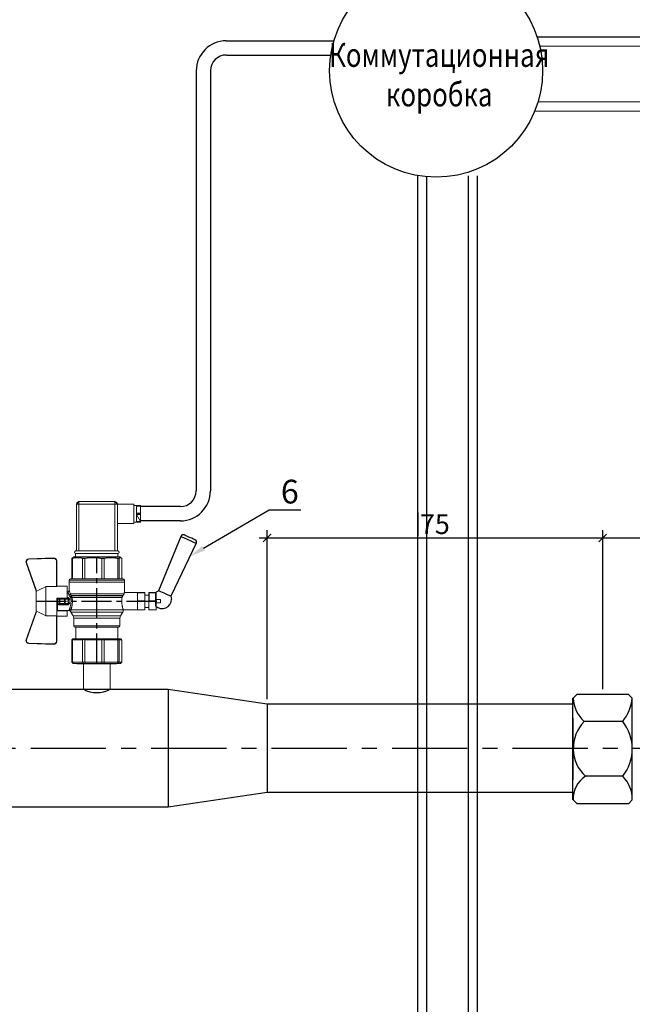
# Model space of a CAD drawing. Units: metres. Extents: x -28169 to 2046, y -34414 to -3519.
# Drawn here: x -1539 to -1462, y -11601 to -11477 of the extents above; entities that cross this region are included whole.
import ezdxf

# ---------------------------------------------------------------- set-up
doc = ezdxf.new("R2010")
doc.units = ezdxf.units.M
doc.header["$PDMODE"] = 65
for name, pattern in [('CENTER', [50.8, 31.75, -6.35, 6.35, -6.35]), ('CENTER2', [28.575, 19.05, -3.175, 3.175, -3.175]), ('HIDDEN2', [4.7625, 3.175, -1.5875])]:
    doc.linetypes.add(name, pattern=pattern)
doc.layers.add('Надписи', color=7, linetype='Continuous', lineweight=25)
doc.layers.add('РАЗМЕРЫ', color=152, linetype='Continuous', lineweight=25)
doc.layers.add('ПУНКТИРНАЯ', color=5, linetype='HIDDEN2')
doc.styles.add('GOST 2.304', font='isocpeur.ttf')
doc.styles.get("Standard").update_dxf_attribs({"font": 'isocpeur.ttf'})
doc.styles.add('ГОСТ 2.304', font='CS_Gost2304.shx')
doc.dimstyles.new('СПДС', dxfattribs={"dimscale": 100, "dimtxt": 2.5, "dimasz": 1, "dimexe": 1, "dimexo": 0.625, "dimgap": 0.5, "dimtad": 1, "dimdec": 0, "dimtxsty": 'ГОСТ 2.304', "dimblk": 'ARCHTICK', "dimcen": 1, "dimdle": 1, "dimadec": 0, "dimazin": 2, "dimtfac": 0.75, "dimtdec": 4, "dimtmove": 1, "dimatfit": 3, "dimfxl": 1, "dimtfill": 1, "dimtolj": 1, "dimarcsym": 1})

# ---------------------------------------------------------------- blocks, each defined once
blk = doc.blocks.new('Кран шаровый для монтажа термодатчика Ду15')
at = {"color": 7, "linetype": 'Continuous', "lineweight": 15}
for p, q in [((-34.99, 38.29), (-52.17, 44.46)), ((-52.08, 44.72), (-34.17, 38.29)), ((-21.32, 38.29), (-3.41, 44.72)), ((-3.31, 44.46), (-20.5, 38.29)), ((-55.09, 27.16), (-54.54, 43.06)), ((-54.26, 43.05), (-54.82, 27.15)), ((-33.9, 38.29), (-34.99, 38.29)), ((-21.58, 38.29), (-33.9, 38.29)), ((-20.5, 38.29), (-21.58, 38.29)), ((-0.67, 27.15), (-1.22, 43.05)), ((-0.95, 43.06), (-0.39, 27.16)), ((-18.46, 32.26), (-37.03, 32.26)), ((-37.03, 32.26), (-37.03, 25.54)), ((-18.46, 25.54), (-18.46, 32.26)), ((-53.26, 25.54), (-37.03, 25.54)), ((-53.26, 25.54), (-53.26, 25.26)), ((-37.08, 25.26), (-53.26, 25.26)), ((-37.21, 18.83), (-37.21, 25.26)), ((-34.47, 25.26), (-37.08, 25.26)), ((-34.38, 25.26), (-34.47, 25.26)), ((-25.91, 25.26), (-34.38, 25.26)), ((-33.78, 18.83), (-33.78, 25.26)), ((-25.91, 23.43), (-25.91, 25.26)), ((-18.46, 25.54), (-2.23, 25.54)), ((-2.23, 25.26), (-18.41, 25.26)), ((-18.28, 18.83), (-18.28, 25.26)), ((-2.23, 25.26), (-2.23, 25.54)), ((-37.21, 18.83), (-33.78, 18.83)), ((-33.78, 18.83), (-33.71, 18.83)), ((-33.71, 24.8), (-33.71, 17.43)), ((-30.13, 18.68), (-30.13, 23.43)), ((-29.58, 20.48), (-29.58, 23.43)), ((-29.58, 20.48), (-29.12, 20.48)), ((-29.58, 18.68), (-29.58, 20.48)), ((-29.12, 23.43), (-29.45, 23.43)), ((-29.12, 23.88), (-26.37, 23.88)), ((-29.12, 20.48), (-29.12, 23.43)), ((-26.37, 23.43), (-29.12, 23.43)), ((-26.37, 20.48), (-29.12, 20.48)), ((-29.12, 20.48), (-29.12, 20.08)), ((-26.37, 20.08), (-29.12, 20.08)), ((-29.12, 20.08), (-29.12, 18.14)), ((-28.94, 24.8), (-26.55, 24.8)), ((-25.91, 24.8), (-26.55, 24.8)), ((-26.37, 23.43), (-26.37, 20.48)), ((-25.91, 23.43), (-26.37, 23.43)), ((-26.37, 20.48), (-25.91, 20.48)), ((-26.37, 20.08), (-26.37, 20.48)), ((-26.37, 18.14), (-26.37, 20.08)), ((-25.91, 23.43), (-25.91, 20.48)), ((-25.91, 20.48), (-25.91, 20.4)), ((-25.91, 18.83), (-25.91, 20.4)), ((-25.91, 18.83), (-25.91, 18.68)), ((-25.91, 18.83), (-18.28, 18.83)), ((-25.35, 18.83), (-25.35, 18.68)), ((-21.77, 18.37), (-21.77, 18.83)), ((-67.15, 14.69), (-67.15, 15.03)), ((-67.15, 8.44), (-67.15, 14.69)), ((-66.42, 15.77), (-66.42, 15.36)), ((-66.42, 15.77), (-52.27, 15.77)), ((-66.42, 15.36), (-66.42, 8.96)), ((-66.42, 15.36), (-52.27, 15.36)), ((-52.27, 8.96), (-52.27, 15.36)), ((-51.97, 15.59), (-51.54, 15.14)), ((-51.54, 15.14), (-51.54, 8)), ((-44.19, 13.32), (-51.54, 13.32)), ((-44.19, 13.69), (-44.19, -13.69)), ((-38.49, 14.61), (-43.27, 14.61)), ((-34.66, 16.4), (-37.12, 14.98)), ((-25.32, -16.02), (-25.32, 15.61)), ((-24.4, 15.93), (-24.4, -16.44)), ((-24.06, 16.19), (-24.06, -16.71)), ((-23.15, 16.76), (-23.15, -17.19)), ((-15.62, 17.45), (-20.86, 17.45)), ((-14.51, 17.45), (-15.62, 17.45)), ((-15.62, 17.45), (-15.62, -17.45)), ((-0.8, 15.77), (-13.6, 15.77)), ((-0.8, 15.36), (-13.6, 15.36)), ((-0.8, 15.77), (-0.8, 15.36)), ((0, 14.7), (-0.36, 15.33)), ((-67.15, 7.26), (-67.15, 8.44)), ((-67.15, -3.09), (-67.15, 7.26)), ((-66.42, 8.96), (-66.42, 7.49)), ((-66.42, 8.96), (-52.27, 8.96)), ((-66.42, 7.49), (-66.42, -3.11)), ((-66.42, 7.49), (-52.27, 7.49)), ((-52.27, -3.11), (-52.27, 7.49)), ((-51.97, 8.24), (-51.54, 8)), ((-51.54, 8), (-51.54, -3.82)), ((-0.8, 8.96), (-13.6, 8.96)), ((-13.6, 7.49), (-0.8, 7.49)), ((-0.8, 8.96), (-0.8, 7.49)), ((-67.15, -4.42), (-67.15, -3.09)), ((-67.15, -12.81), (-67.15, -4.42)), ((-66.42, -3.11), (-52.27, -3.11)), ((-66.42, -3.11), (-66.42, -4.76)), ((-66.42, -4.76), (-52.27, -4.76)), ((-66.42, -4.76), (-66.42, -13.35)), ((-52.27, -13.35), (-52.27, -4.76)), ((-51.54, -3.82), (-51.97, -3.94)), ((-51.54, -3.82), (-51.54, -13.41)), ((-0.8, -3.11), (-13.6, -3.11)), ((-0.8, -3.11), (-13.6, -3.11)), ((-0.8, -4.76), (-13.6, -4.76)), ((-0.8, -3.11), (-0.8, -4.76)), ((-0.8, -3.11), (-0.8, -4.76)), ((-67.15, -13.51), (-67.15, -12.81)), ((-67.15, -15.03), (-67.15, -13.51)), ((-66.42, -13.35), (-52.27, -13.35)), ((-66.42, -13.35), (-66.42, -14.22)), ((-66.42, -14.22), (-52.27, -14.22)), ((-66.42, -14.22), (-66.42, -15.77)), ((-66.42, -15.77), (-52.27, -15.77)), ((-52.27, -15.77), (-52.27, -14.22)), ((-51.54, -13.41), (-51.97, -13.81)), ((-51.54, -15.14), (-51.97, -15.59)), ((-51.54, -13.32), (-44.19, -13.32)), ((-51.54, -13.41), (-51.54, -15.14)), ((-43.27, -14.61), (-38.49, -14.61)), ((-37.12, -14.98), (-34.66, -16.4)), ((-33.26, -16.76), (-33.26, -25.73)), ((-22.25, -17.45), (-15.62, -17.45)), ((-22.23, -25.73), (-22.23, -17.45)), ((-15.62, -17.45), (-14.51, -17.45)), ((-0.8, -13.35), (-13.6, -13.35)), ((-0.8, -14.22), (-13.6, -14.22)), ((-0.8, -15.77), (-13.6, -15.77)), ((-0.8, -13.35), (-0.8, -14.22)), ((-0.36, -15.33), (0, -14.7))]:
    blk.add_line(p, q, dxfattribs=at)
at = {"color": 1, "linetype": 'CENTER2'}
for p, q in [((-27.74, 38.29), (-27.74, -40.25)), ((-67.15, 0), (0, 0))]:
    blk.add_line(p, q, dxfattribs=at)
at = {"color": 8, "linetype": 'Continuous', "lineweight": 15}
for p, q in [((-28.94, 24.8), (-33.71, 24.8)), ((-43.27, 14.61), (-43.27, -14.61)), ((-38.49, -14.61), (-38.49, 14.61)), ((-37.12, 14.98), (-37.12, -14.98)), ((-34.66, 16.4), (-34.66, -16.4)), ((-33.28, 16.31), (-33.28, -16.77)), ((-14.51, 17.45), (-14.51, -10.43)), ((-14.51, -10.43), (-14.51, -17.45))]:
    blk.add_line(p, q, dxfattribs=at)
for p, q in [((-67.15, 12.54), (-67.15, -12.54)), ((0, -14.7), (0, 14.7))]:
    blk.add_line(p, q)
at = {"color": 0, "linetype": 'Continuous', "lineweight": 15}
for p, q in [((-33.26, -30.33), (-33.26, -25.73)), ((-33.26, -25.73), (-33.12, -25.73)), ((-33.12, -30.33), (-33.26, -30.33)), ((-33.12, -25.73), (-33.12, -30.33)), ((-30.5, -25.73), (-33.12, -25.73)), ((-27.88, -30.33), (-33.12, -30.33)), ((-31.65, -30.33), (-31.65, -32.9)), ((-27.88, -25.73), (-30.5, -25.73)), ((-27.88, -30.33), (-27.88, -25.73)), ((-27.88, -25.73), (-27.61, -25.73)), ((-27.61, -30.33), (-27.88, -30.33)), ((-27.61, -25.73), (-27.61, -30.33)), ((-24.99, -25.73), (-27.61, -25.73)), ((-22.37, -30.33), (-27.61, -30.33)), ((-22.37, -25.73), (-24.99, -25.73)), ((-23.84, -32.9), (-23.84, -30.33)), ((-22.37, -30.33), (-22.37, -25.73)), ((-22.37, -25.73), (-22.23, -25.73)), ((-22.23, -30.33), (-22.37, -30.33)), ((-22.23, -25.73), (-22.23, -30.33)), ((-33.26, -37.49), (-33.26, -32.9)), ((-33.26, -32.9), (-33.12, -32.9)), ((-33.12, -32.9), (-33.12, -37.49)), ((-28.02, -32.9), (-33.12, -32.9)), ((-28.02, -32.9), (-22.23, -32.9)), ((-27.88, -37.46), (-27.88, -32.94)), ((-22.37, -33.18), (-27.61, -33.18)), ((-27.61, -33.18), (-27.61, -37.22)), ((-27.61, -37.22), (-22.37, -37.22)), ((-22.37, -37.22), (-22.37, -33.18)), ((-22.23, -32.9), (-22.23, -32.94)), ((-22.23, -32.94), (-22.23, -37.46)), ((-33.12, -37.49), (-33.26, -37.49)), ((-28.02, -37.49), (-33.12, -37.49)), ((-28.89, -37.49), (-28.89, -40.25)), ((-26.59, -40.25), (-28.89, -40.25)), ((-22.23, -37.49), (-28.02, -37.49)), ((-26.59, -40.25), (-26.59, -37.49)), ((-22.23, -37.46), (-22.23, -37.49))]:
    blk.add_line(p, q, dxfattribs=at)
at = {"color": 7, "linetype": 'Continuous', "lineweight": 15, "flags": 128}
for points in [[(-52.08, 44.72), (-52.08, 44.72), (-52.09, 44.7), (-52.1, 44.68), (-52.11, 44.65), (-52.12, 44.61), (-52.14, 44.56), (-52.15, 44.52), (-52.17, 44.46)], [(-3.41, 44.72), (-3.41, 44.72), (-3.4, 44.7), (-3.39, 44.68), (-3.38, 44.65), (-3.37, 44.61), (-3.35, 44.56), (-3.33, 44.52), (-3.31, 44.46)], [(-54.54, 43.06), (-54.53, 43.06), (-54.52, 43.06), (-54.49, 43.06), (-54.46, 43.06), (-54.41, 43.05), (-54.37, 43.05), (-54.32, 43.05), (-54.26, 43.05)], [(-0.95, 43.06), (-0.95, 43.06), (-0.97, 43.06), (-1, 43.06), (-1.03, 43.06), (-1.07, 43.05), (-1.12, 43.05), (-1.17, 43.05), (-1.22, 43.05)], [(-54.82, 27.15), (-54.87, 27.16), (-54.92, 27.16), (-54.97, 27.16), (-55.01, 27.16), (-55.05, 27.16), (-55.07, 27.16), (-55.09, 27.16), (-55.09, 27.16)], [(-0.39, 27.16), (-0.4, 27.16), (-0.42, 27.16), (-0.44, 27.16), (-0.47, 27.16), (-0.52, 27.16), (-0.56, 27.16), (-0.62, 27.16), (-0.67, 27.15)]]:
    blk.add_lwpolyline(points, dxfattribs=at)
at = {"color": 7, "linetype": 'Continuous', "lineweight": 15}
for centre, radius, start, end in [((-52.7, 42.99), 1.84, 70.23437, 178), ((-52.7, 42.99), 1.56, 70.23437, 178), ((-52.7, 42.99), 1.56, 145.1276, 178), ((-2.79, 42.99), 1.84, 2, 109.76563), ((-2.79, 42.99), 1.56, 2, 109.76563), ((-53.26, 27.1), 1.84, 178, 270), ((-53.26, 27.1), 1.56, 178, 270), ((-33.26, 24.8), 0.459, 90, 180), ((-2.23, 27.1), 1.84, 270, 2), ((-2.23, 27.1), 1.56, 270, 2), ((-43.27, 13.69), 0.919, 90, 180), ((-38.49, 17.36), 2.76, 270, 300), ((-33.28, 14.01), 2.76, 111.61988, 120), ((-14.51, 16.54), 0.919, 0, 90), ((-43.27, -13.69), 0.919, 180, 270), ((-38.49, -17.36), 2.76, 60, 90), ((-33.28, -14.01), 2.76, 240, 270), ((-14.51, -16.54), 0.919, 270, 0)]:
    blk.add_arc(centre, radius, start, end, dxfattribs=at)
at = {"color": 0, "linetype": 'Continuous', "lineweight": 15}
for centre, start, end in [((-28.02, -33.18), 60, 90), ((-28.02, -37.22), 270, 300)]:
    blk.add_arc(centre, 0.276, start, end, dxfattribs=at)
at = {"color": 7, "linetype": 'Continuous', "lineweight": 15}
for major_axis, ratio, start_param, end_param in [((16.03, -16.03), 0.072735, 2.821501, 2.874508), ((15.26, -15.26), 0.331491, 3.068985, 3.121992), ((15.26, -15.26), 0.331491, 3.801377, 3.854383), ((12.16, -12.16), 0.864393, 3.461684, 3.514691), ((12.16, -12.16), 0.864393, 4.194076, 4.247082), ((-14.37, -14.37), 0.502076, 5.42518, 5.478186), ((-14.37, -14.37), 0.502076, 6.157571, 6.210578), ((-16.03, -16.03), 0.072735, 5.817879, 5.870885), ((-16.03, -16.03), 0.072735, 0.267085, 0.320092)]:
    blk.add_ellipse((-37.11, 0), major_axis=major_axis, ratio=ratio, start_param=start_param, end_param=end_param, dxfattribs=at)
at = {"color": 0, "linetype": 'Continuous', "lineweight": 15}
for centre, major_axis, start_param, end_param in [((-27.74, -33.18), (0.266, -0.266), 1.308997, 2.356194), ((-27.74, -37.22), (0.266, 0.266), 3.926991, 4.974188), ((-22.51, -33.18), (0.266, 0.266), 4.974188, 6.021386), ((-22.51, -37.22), (0.266, -0.266), 0.261799, 1.308997)]:
    blk.add_ellipse(centre, major_axis=major_axis, ratio=0.267949, start_param=start_param, end_param=end_param, dxfattribs=at)
at = {"color": 7, "linetype": 'Continuous', "lineweight": 15}
for points in [[(-33.9, 38.29), (-34.96, 36.28), (-35.99, 34.27), (-37.03, 32.26)], [(-18.46, 32.26), (-19.49, 34.27), (-20.53, 36.28), (-21.58, 38.29)], [(-29.45, 23.43), (-29.53, 23.43), (-29.58, 23.43), (-29.58, 23.43)], [(-66.42, 15.77), (-66.66, 15.52), (-66.91, 15.28), (-67.15, 15.03)], [(-66.42, 15.36), (-66.66, 15.13), (-66.91, 14.91), (-67.15, 14.69)], [(-29.58, 18.68), (-29.58, 18.68), (-29.69, 18.68), (-29.97, 18.68), (-30.13, 18.68)], [(-26.37, 18.14), (-27.27, 18.25), (-28.21, 18.25), (-29.12, 18.14)], [(-28.94, 17.35), (-28.96, 17.51), (-29.01, 17.83), (-29.08, 18.06), (-29.12, 18.14)], [(-26.55, 17.35), (-26.53, 17.51), (-26.48, 17.83), (-26.4, 18.06), (-26.37, 18.14)], [(-25.35, 18.68), (-25.52, 18.68), (-25.8, 18.68), (-25.91, 18.68), (-25.91, 18.68)], [(-25.25, 16.67), (-25.36, 16.57), (-25.5, 16.49), (-25.65, 16.47)], [(-25.32, 15.61), (-24.99, 15.63), (-24.67, 15.75), (-24.4, 15.93)], [(-24.95, 16.94), (-25.05, 16.85), (-25.15, 16.76), (-25.25, 16.67)], [(-24.4, 15.93), (-24.29, 16.02), (-24.18, 16.1), (-24.06, 16.19)], [(-24.06, 16.19), (-23.77, 16.46), (-23.44, 16.65), (-23.15, 16.76)], [(-66.42, 8.96), (-66.66, 8.79), (-66.91, 8.61), (-67.15, 8.44)], [(-66.42, 7.49), (-66.66, 7.42), (-66.91, 7.34), (-67.15, 7.26)], [(-66.42, -3.11), (-66.66, -3.1), (-66.91, -3.09), (-67.15, -3.09)], [(-66.42, -4.76), (-66.66, -4.65), (-66.91, -4.53), (-67.15, -4.42)], [(-66.42, -13.35), (-66.66, -13.17), (-66.91, -12.99), (-67.15, -12.81)], [(-66.42, -14.22), (-66.66, -13.99), (-66.91, -13.75), (-67.15, -13.51)], [(-66.42, -15.77), (-66.66, -15.52), (-66.91, -15.28), (-67.15, -15.03)], [(-24.06, -16.71), (-24.17, -16.62), (-24.29, -16.53), (-24.4, -16.44)]]:
    blk.add_open_spline(points, degree=3, dxfattribs=at)
for points, knots in [([(-37.03, 25.54), (-37.03, 25.47), (-37.03, 25.39), (-37.05, 25.29), (-37.07, 25.26), (-37.08, 25.26)], [0, 0, 0, 0, 0.5, 0.5, 1, 1, 1, 1]), ([(-18.41, 25.26), (-18.42, 25.26), (-18.43, 25.29), (-18.45, 25.39), (-18.46, 25.47), (-18.46, 25.54)], [0, 0, 0, 0, 0.5, 0.5, 1, 1, 1, 1]), ([(-30.13, 23.43), (-30.13, 23.46), (-30.13, 23.54), (-30.12, 23.64), (-30.1, 23.75), (-30.07, 23.86), (-30.02, 24.01), (-29.93, 24.2), (-29.78, 24.41), (-29.6, 24.58), (-29.42, 24.69), (-29.25, 24.76), (-29.09, 24.8), (-28.99, 24.8), (-28.94, 24.8)], [0, 0, 0, 0, 0.053286, 0.106273, 0.159268, 0.212578, 0.266505, 0.395214, 0.52304, 0.645854, 0.766404, 0.845904, 0.923231, 1, 1, 1, 1]), ([(-30.13, 23.43), (-29.95, 23.43), (-29.67, 23.43), (-29.58, 23.43), (-29.58, 23.43)], [0, 0, 0, 0, 0.571429, 1, 1, 1, 1]), ([(-29.58, 23.43), (-29.58, 23.55), (-29.53, 23.67), (-29.36, 23.84), (-29.24, 23.88), (-29.12, 23.88)], [0, 0, 0, 0, 0.5, 0.5, 1, 1, 1, 1]), ([(-29.12, 20.08), (-29.24, 20.08), (-29.36, 20.12), (-29.53, 20.27), (-29.58, 20.37), (-29.58, 20.48)], [0, 0, 0, 0, 0.5, 0.5, 1, 1, 1, 1]), ([(-29.12, 23.88), (-29.08, 23.88), (-28.98, 24.05), (-28.94, 24.53), (-28.94, 24.8)], [0, 0, 0, 0, 0.428571, 1, 1, 1, 1]), ([(-29.12, 23.43), (-29.12, 23.45), (-29.12, 23.49), (-29.12, 23.56), (-29.12, 23.63), (-29.12, 23.69), (-29.12, 23.75), (-29.12, 23.81), (-29.12, 23.85), (-29.12, 23.88), (-29.12, 23.88), (-29.12, 23.88)], [0, 0, 0, 0, 0.093907, 0.187948, 0.28543, 0.388925, 0.500162, 0.620859, 0.760079, 0.859557, 1, 1, 1, 1]), ([(-26.55, 24.8), (-26.55, 24.53), (-26.5, 24.05), (-26.41, 23.88), (-26.37, 23.88)], [0, 0, 0, 0, 0.571429, 1, 1, 1, 1]), ([(-26.55, 24.8), (-26.52, 24.8), (-26.46, 24.8), (-26.36, 24.79), (-26.27, 24.77), (-26.18, 24.74), (-26.09, 24.7), (-26, 24.65), (-25.94, 24.61), (-25.91, 24.59)], [0, 0, 0, 0, 0.133888, 0.267723, 0.402544, 0.539368, 0.679167, 0.839738, 1, 1, 1, 1]), ([(-26.37, 23.88), (-26.37, 23.88), (-26.37, 23.88), (-26.37, 23.87), (-26.37, 23.86), (-26.37, 23.85), (-26.37, 23.81), (-26.37, 23.74), (-26.37, 23.65), (-26.37, 23.54), (-26.37, 23.46), (-26.37, 23.43)], [0, 0, 0, 0, 0.075478, 0.140711, 0.195652, 0.240362, 0.379621, 0.500444, 0.681156, 0.843764, 1, 1, 1, 1]), ([(-26.37, 23.88), (-26.24, 23.88), (-26.13, 23.84), (-25.96, 23.67), (-25.91, 23.55), (-25.91, 23.43)], [0, 0, 0, 0, 0.5, 0.5, 1, 1, 1, 1]), ([(-25.91, 20.48), (-25.91, 20.37), (-25.96, 20.27), (-26.13, 20.12), (-26.24, 20.08), (-26.37, 20.08)], [0, 0, 0, 0, 0.5, 0.5, 1, 1, 1, 1]), ([(-33.71, 17.43), (-33.72, 17.33), (-33.74, 17.15), (-33.86, 16.9), (-34.05, 16.7), (-34.21, 16.61), (-34.29, 16.57)], [0, 0, 0, 0, 0.25044, 0.500237, 0.749966, 1, 1, 1, 1]), ([(-32.54, 17.2), (-32.56, 17.02), (-32.72, 16.59), (-33.08, 16.34), (-33.28, 16.31)], [0, 0, 0, 0, 0.428571, 1, 1, 1, 1]), ([(-25.32, 15.61), (-25.39, 15.6), (-25.53, 15.58), (-25.74, 15.56), (-25.96, 15.53), (-26.17, 15.51), (-26.5, 15.49), (-26.95, 15.46), (-27.69, 15.44), (-28.63, 15.45), (-29.54, 15.53), (-30.24, 15.62), (-30.75, 15.7), (-31.24, 15.79), (-31.71, 15.89), (-32.15, 16), (-32.51, 16.09), (-32.81, 16.17), (-33.06, 16.24), (-33.2, 16.29), (-33.28, 16.31)], [0, 0, 0, 0, 0.02493, 0.04991, 0.074968, 0.100132, 0.125429, 0.188449, 0.251568, 0.378019, 0.50331, 0.565693, 0.628714, 0.691061, 0.753649, 0.81575, 0.877598, 0.918736, 0.9595, 1, 1, 1, 1]), ([(-32.54, 17.2), (-32.5, 17.19), (-32.42, 17.16), (-32.29, 17.11), (-32.11, 17.05), (-31.85, 16.96), (-31.54, 16.87), (-31.01, 16.71), (-30.34, 16.55), (-29.44, 16.39), (-28.51, 16.3), (-27.73, 16.29), (-27.15, 16.3), (-26.77, 16.33), (-26.39, 16.36), (-26.01, 16.41), (-25.77, 16.45), (-25.65, 16.47)], [0, 0, 0, 0, 0.023604, 0.052351, 0.086242, 0.125276, 0.198979, 0.251156, 0.387449, 0.501881, 0.626737, 0.750794, 0.800111, 0.84965, 0.899452, 0.949556, 1, 1, 1, 1]), ([(-28.94, 17.35), (-28.97, 17.34), (-29.03, 17.33), (-29.13, 17.34), (-29.22, 17.35), (-29.31, 17.36), (-29.45, 17.41), (-29.62, 17.5), (-29.81, 17.67), (-29.96, 17.88), (-30.05, 18.11), (-30.1, 18.31), (-30.13, 18.5), (-30.13, 18.62), (-30.13, 18.68)], [0, 0, 0, 0, 0.047589, 0.094304, 0.140566, 0.186811, 0.233473, 0.352859, 0.476117, 0.600851, 0.73272, 0.820435, 0.90917, 1, 1, 1, 1]), ([(-29.58, 18.68), (-29.58, 18.65), (-29.58, 18.59), (-29.57, 18.5), (-29.55, 18.42), (-29.52, 18.34), (-29.49, 18.28), (-29.45, 18.22), (-29.39, 18.16), (-29.31, 18.12), (-29.21, 18.12), (-29.15, 18.13), (-29.12, 18.14)], [0, 0, 0, 0, 0.12313, 0.233743, 0.332471, 0.420207, 0.498221, 0.568314, 0.665071, 0.764496, 0.874216, 1, 1, 1, 1]), ([(-26.55, 17.35), (-26.62, 17.35), (-26.76, 17.37), (-26.98, 17.39), (-27.2, 17.41), (-27.42, 17.42), (-27.63, 17.43), (-27.85, 17.43), (-28.07, 17.42), (-28.29, 17.41), (-28.51, 17.39), (-28.72, 17.37), (-28.87, 17.35), (-28.94, 17.35)], [0, 0, 0, 0, 0.091306, 0.182375, 0.273258, 0.364008, 0.454678, 0.545322, 0.635992, 0.726742, 0.817625, 0.908694, 1, 1, 1, 1]), ([(-25.35, 18.68), (-25.36, 18.65), (-25.36, 18.57), (-25.37, 18.46), (-25.38, 18.35), (-25.41, 18.24), (-25.45, 18.08), (-25.53, 17.88), (-25.68, 17.67), (-25.86, 17.5), (-26.05, 17.4), (-26.23, 17.35), (-26.39, 17.33), (-26.5, 17.34), (-26.55, 17.35)], [0, 0, 0, 0, 0.054859, 0.10886, 0.162229, 0.2152, 0.268013, 0.400286, 0.525227, 0.648206, 0.767485, 0.844586, 0.921429, 1, 1, 1, 1]), ([(-26.37, 18.14), (-26.35, 18.14), (-26.31, 18.12), (-26.26, 18.12), (-26.2, 18.12), (-26.15, 18.14), (-26.11, 18.16), (-26.07, 18.19), (-25.99, 18.26), (-25.92, 18.44), (-25.91, 18.6), (-25.91, 18.68)], [0, 0, 0, 0, 0.074229, 0.142605, 0.205958, 0.265327, 0.321971, 0.377336, 0.432968, 0.667174, 1, 1, 1, 1]), ([(-25.32, 15.61), (-25.4, 15.68), (-25.54, 15.94), (-25.63, 16.31), (-25.65, 16.47)], [0, 0, 0, 0, 0.571429, 1, 1, 1, 1]), ([(-24.4, 15.93), (-24.52, 15.94), (-24.84, 16.14), (-25.14, 16.51), (-25.25, 16.67)], [0, 0, 0, 0, 0.571429, 1, 1, 1, 1]), ([(-24.95, 16.94), (-24.91, 16.98), (-24.84, 17.04), (-24.72, 17.14), (-24.6, 17.23), (-24.48, 17.31), (-24.33, 17.4), (-24.16, 17.49), (-23.96, 17.58), (-23.82, 17.62), (-23.76, 17.64)], [0, 0, 0, 0, 0.100136, 0.200517, 0.301393, 0.403008, 0.505601, 0.6694, 0.8339, 1, 1, 1, 1]), ([(-24.06, 16.19), (-24.19, 16.2), (-24.53, 16.39), (-24.85, 16.78), (-24.95, 16.94)], [0, 0, 0, 0, 0.571429, 1, 1, 1, 1]), ([(-23.15, 16.76), (-23.31, 16.81), (-23.59, 17.06), (-23.73, 17.47), (-23.76, 17.64)], [0, 0, 0, 0, 0.571429, 1, 1, 1, 1]), ([(-20.86, 17.45), (-20.98, 17.47), (-21.22, 17.5), (-21.52, 17.71), (-21.73, 18.01), (-21.76, 18.25), (-21.77, 18.37)], [0, 0, 0, 0, 0.250017, 0.499949, 0.7497, 1, 1, 1, 1]), ([(-13.6, 16.52), (-13.6, 16.53), (-13.6, 16.55), (-13.6, 16.43), (-13.6, 16.13), (-13.6, 15.66), (-13.6, 15.02), (-13.6, 14.24), (-13.6, 13.22), (-13.6, 11.95), (-13.6, 10.42), (-13.6, 8.75), (-13.6, 6.96), (-13.6, 5.02), (-13.6, 3.11), (-13.6, 1.3), (-13.6, -0.39), (-13.6, -2.08), (-13.6, -3.76), (-13.6, -5.4), (-13.6, -6.98), (-13.6, -8.47), (-13.6, -9.99), (-13.6, -11.49), (-13.6, -12.9), (-13.6, -13.67), (-13.6, -14.04)], [0, 0, 0, 0, 0.008768, 0.04868, 0.088603, 0.128514, 0.168437, 0.207517, 0.246608, 0.296599, 0.345229, 0.392402, 0.439564, 0.488195, 0.538196, 0.577276, 0.616367, 0.656278, 0.696201, 0.736112, 0.776035, 0.815115, 0.854206, 0.904197, 0.95283, 1, 1, 1, 1]), ([(-0.38, 15.32), (-0.41, 15.37), (-0.48, 15.53), (-0.67, 15.68), (-0.8, 15.77)], [0, 0, 0, 0, 0.360575, 1, 1, 1, 1]), ([(-0.8, 15.36), (-0.45, 14.3), (-0.27, 13.23), (-0.26, 11.63), (-0.31, 11.1), (-0.49, 10.02), (-0.62, 9.49), (-0.8, 8.96)], [0, 0, 0, 0, 0.5, 0.5, 0.75, 0.75, 1, 1, 1, 1]), ([(-0.8, 7.49), (-0.45, 5.74), (-0.27, 3.97), (-0.26, 1.32), (-0.31, 0.44), (-0.49, -1.34), (-0.62, -2.23), (-0.8, -3.11)], [0, 0, 0, 0, 0.5, 0.5, 0.75, 0.75, 1, 1, 1, 1]), ([(-0.8, -4.76), (-0.45, -6.18), (-0.27, -7.61), (-0.26, -9.76), (-0.31, -10.48), (-0.49, -11.92), (-0.62, -12.64), (-0.8, -13.35)], [0, 0, 0, 0, 0.5, 0.5, 0.75, 0.75, 1, 1, 1, 1]), ([(-25.32, -16.02), (-25.59, -15.98), (-26.13, -15.91), (-27.01, -15.84), (-27.91, -15.83), (-28.79, -15.86), (-29.65, -15.94), (-30.45, -16.06), (-31.19, -16.2), (-31.86, -16.36), (-32.42, -16.51), (-32.86, -16.64), (-33.14, -16.73), (-33.26, -16.77), (-33.24, -16.76), (-33.24, -16.76)], [0, 0, 0, 0, 0.07852, 0.159252, 0.237796, 0.318702, 0.396001, 0.475404, 0.555403, 0.637528, 0.720997, 0.806929, 0.889389, 0.974471, 1, 1, 1, 1]), ([(-25.32, -16.02), (-25.15, -16.04), (-24.98, -16.1), (-24.68, -16.24), (-24.54, -16.33), (-24.4, -16.44)], [0, 0, 0, 0, 0.5, 0.5, 1, 1, 1, 1]), ([(-23.15, -17.19), (-23.28, -17.15), (-23.43, -17.1), (-23.74, -16.94), (-23.9, -16.84), (-24.06, -16.71)], [0, 0, 0, 0, 0.5, 0.5, 1, 1, 1, 1]), ([(-22.25, -17.45), (-22.25, -17.45), (-22.23, -17.45), (-22.37, -17.41), (-22.64, -17.33), (-22.97, -17.24), (-23.15, -17.19)], [0, 0, 0, 0, 0.128323, 0.399848, 0.679119, 1, 1, 1, 1]), ([(-13.6, -14.04), (-13.6, -14.38), (-13.6, -15.06), (-13.6, -15.8), (-13.6, -16.27), (-13.6, -16.51), (-13.6, -16.52), (-13.6, -16.52)], [0, 0, 0, 0, 0.219172, 0.445142, 0.677492, 0.859093, 1, 1, 1, 1]), ([(-0.8, -14.22), (-0.45, -14.48), (-0.27, -14.74), (-0.26, -15.13), (-0.31, -15.26), (-0.49, -15.51), (-0.62, -15.64), (-0.8, -15.77)], [0, 0, 0, 0, 0.5, 0.5, 0.75, 0.75, 1, 1, 1, 1])]:
    blk.add_open_spline(points, degree=3, knots=knots, dxfattribs=at)
at = {"color": 8, "linetype": 'Continuous', "lineweight": 15}
for points, knots in [([(-33.28, 16.31), (-33.43, 16.36), (-33.74, 16.48), (-34.06, 16.54), (-34.24, 16.57), (-34.32, 16.57), (-34.29, 16.57), (-34.29, 16.57)], [0, 0, 0, 0, 0.241543, 0.490267, 0.745473, 0.999921, 1, 1, 1, 1]), ([(-33.71, 17.43), (-33.71, 17.43), (-33.69, 17.43), (-33.58, 17.42), (-33.39, 17.41), (-33.07, 17.37), (-32.72, 17.26), (-32.54, 17.2)], [0, 0, 0, 0, 0.182689, 0.34086, 0.49992, 0.750292, 1, 1, 1, 1]), ([(-21.77, 18.37), (-21.8, 18.36), (-21.85, 18.34), (-22.26, 18.17), (-22.88, 17.92), (-23.47, 17.74), (-23.76, 17.64)], [0, 0, 0, 0, 0.242993, 0.499173, 0.749773, 1, 1, 1, 1]), ([(-20.86, 17.45), (-20.89, 17.44), (-20.95, 17.42), (-21.42, 17.26), (-22.14, 17.03), (-22.81, 16.85), (-23.15, 16.76)], [0, 0, 0, 0, 0.24698, 0.496323, 0.7473, 1, 1, 1, 1])]:
    blk.add_open_spline(points, degree=3, knots=knots, dxfattribs=at)
at = {"flags": 1}
blk.add_attdef('КОД_1С', (-30.77, -6.49), '', height=2.5, dxfattribs=at)
blk = doc.blocks.new('_ArchTick')
at = {"color": 0, "linetype": 'ByBlock', "const_width": 0.15}
blk.add_lwpolyline([(-0.5, -0.5), (0.5, 0.5)], dxfattribs=at)
blk = doc.blocks.new('*D69')
at = {"layer": 'Defpoints', "color": 0, "lineweight": 25, "transparency": 16777216}
for p in [(-1465.28, -11542.31), (-1465.28, -11562.07), (-1507.75, -11563.31)]:
    blk.add_point(p, dxfattribs=at)
at = {"layer": 'РАЗМЕРЫ', "color": 0, "lineweight": -2, "transparency": 16777216}
for p, q in [((-1507.75, -11562.69), (-1507.75, -11541.31)), ((-1465.28, -11561.45), (-1465.28, -11541.31)), ((-1508.75, -11542.31), (-1464.28, -11542.31))]:
    blk.add_line(p, q, dxfattribs=at)
at = {"layer": 'РАЗМЕРЫ', "color": 0, "lineweight": -2, "transparency": 16777216, "rotation": 180}
blk.add_blockref('_ArchTick', (-1507.75, -11542.31), dxfattribs=at)
at = {"layer": 'РАЗМЕРЫ', "color": 0, "lineweight": -2, "transparency": 16777216}
blk.add_blockref('_ArchTick', (-1465.28, -11542.31), dxfattribs=at)
at = {"layer": 'РАЗМЕРЫ', "color": 0, "transparency": 16777216, "insert": (-1486.52, -11540.56), "char_height": 2.5, "attachment_point": 5, "style": 'ГОСТ 2.304', "bg_fill": 3, "box_fill_scale": 1.1, "bg_fill_color": 256, "bg_fill_true_color": 13158600, "bg_fill_transparency": 0}
blk.add_mtext('\\A1;{\\fGOST Common|b0|i0|c204|p34;75}', dxfattribs=at)
blk = doc.blocks.new('*D70')
at = {"layer": 'Defpoints', "color": 0, "lineweight": 25, "transparency": 16777216}
for p in [(-1409.22, -11542.31), (-1465.28, -11553.69), (-1409.22, -11553.69)]:
    blk.add_point(p, dxfattribs=at)
at = {"layer": 'РАЗМЕРЫ', "color": 0, "lineweight": -2, "transparency": 16777216}
for p, q in [((-1465.28, -11553.07), (-1465.28, -11541.31)), ((-1409.22, -11553.07), (-1409.22, -11541.31)), ((-1466.28, -11542.31), (-1408.22, -11542.31))]:
    blk.add_line(p, q, dxfattribs=at)
at = {"layer": 'РАЗМЕРЫ', "color": 0, "lineweight": -2, "transparency": 16777216, "rotation": 180}
blk.add_blockref('_ArchTick', (-1465.28, -11542.31), dxfattribs=at)
at = {"layer": 'РАЗМЕРЫ', "color": 0, "lineweight": -2, "transparency": 16777216}
blk.add_blockref('_ArchTick', (-1409.22, -11542.31), dxfattribs=at)
at = {"layer": 'РАЗМЕРЫ', "color": 0, "transparency": 16777216, "insert": (-1437.25, -11540.56), "char_height": 2.5, "attachment_point": 5, "style": 'ГОСТ 2.304', "bg_fill": 3, "box_fill_scale": 1.1, "bg_fill_color": 256, "bg_fill_true_color": 13158600, "bg_fill_transparency": 0}
blk.add_mtext('\\A1;{\\fGOST Common|b0|i0|c204|p34;110}', dxfattribs=at)

msp = doc.modelspace()

# ---------------------------------------------------------------- linework, layer by layer
at = {"color": 5}
for p, q in [((-1473.55581, -11478.89035, 118.42826), (-1398.69683, -11479.00363, 41.49591)), ((-1473.15766, -11480.04641, 28.39288), (-1398.79606, -11480.15968, 28.39288)), ((-1473.46499, -11487.1042, 118.42826), (-1429.29319, -11487.21747, 41.49591)), ((-1473.8725, -11488.2562, 41.49591), (-1429.29319, -11488.36947, 41.49591))]:
    msp.add_line(p, q, dxfattribs=at)
at = {"linetype": 'ByBlock', "lineweight": -2}
for p, q in [((-1515.77771, -11543.60751, 33.2611), (-1507.47682, -11538.73946, 33.2611)), ((-1507.47682, -11538.73946, 33.2611), (-1503.47682, -11538.73946, 33.2611))]:
    msp.add_line(p, q, dxfattribs=at)
for p, q in [((-1518.64903, -11542.1084, 33.2611), (-1521.49519, -11548.97805, 33.2611)), ((-1516.71599, -11542.96905, 33.2611), (-1519.91668, -11549.68085, 33.2611)), ((-1461.55068, -11562.57458, 6), (-1462.05215, -11562.0731, 6)), ((-1461.55054, -11575.42951, 6), (-1461.55054, -11562.5731, 6)), ((-1462.75299, -11565.53721, 6), (-1467.62984, -11565.53721, -6)), ((-1462.75299, -11572.46541, -6), (-1467.47552, -11572.46541, -6)), ((-1469.02653, -11575.42951), (-1468.52653, -11575.92951)), ((-1462.03033, -11575.92951), (-1468.52653, -11575.92951)), ((-1461.55054, -11575.42951, -6), (-1462.03033, -11575.92951))]:
    msp.add_line(p, q)
at = {"color": 7}
for p, q in [((-1542.54469, -11561.45436, 33.2611), (-1520.28363, -11561.45436, 33.2611)), ((-1520.28363, -11561.45436, 33.2611), (-1507.75199, -11563.31374, 33.2611)), ((-1520.28363, -11561.45436, 33.2611), (-1520.28363, -11576.32936, 33.2611)), ((-1507.75199, -11563.31374, 33.2611), (-1469.08181, -11563.31374, 33.2611)), ((-1507.75199, -11563.31374, 33.2611), (-1507.75199, -11574.46999, 33.2611)), ((-1520.28363, -11576.32936, 33.2611), (-1507.75199, -11574.46999, 33.2611)), ((-1507.75199, -11574.46999, 33.2611), (-1469.03564, -11574.46999, 33.2611)), ((-1542.54469, -11576.32936, 33.2611), (-1520.28363, -11576.32936, 33.2611))]:
    msp.add_line(p, q, dxfattribs=at)
at = {"color": 7, "linetype": 'CENTER', "ltscale": 0.3}
msp.add_line((-1705.29932, -11568.89186, 33.2611), (-1235.5384, -11568.89186, 33.2611), dxfattribs=at)
at = {"color": 7, "lineweight": 20, "elevation": 33.2611}
for points in [[(-1531.87298, -11538.0525), (-1531.83911, -11537.88316), (-1531.70365, -11537.78156), (-1531.56818, -11537.71383)], [(-1531.87298, -11538.0525), (-1531.56818, -11538.0525), (-1531.56818, -11537.71383)], [(-1527.03005, -11537.71383), (-1531.56818, -11537.71383)], [(-1527.03005, -11537.71383), (-1527.03005, -11538.0525), (-1526.69138, -11538.0525)], [(-1527.03005, -11537.71383), (-1526.86071, -11537.78156), (-1526.72525, -11537.88316), (-1526.69138, -11538.0525)], [(-1531.87298, -11538.0525), (-1531.87298, -11543.9453)], [(-1531.56818, -11543.9453), (-1531.56818, -11538.0525)], [(-1531.56818, -11538.0525), (-1527.03005, -11538.0525)], [(-1527.03005, -11538.0525), (-1527.03005, -11543.9453)], [(-1526.69138, -11543.9453), (-1526.69138, -11538.0525)], [(-1526.69138, -11538.0525), (-1524.59165, -11538.0525)], [(-1524.59165, -11540.4909), (-1524.59165, -11538.0525)], [(-1524.59165, -11538.22183), (-1524.25298, -11538.22183)], [(-1524.25298, -11538.22183), (-1524.25298, -11538.18796)], [(-1524.25298, -11538.69596), (-1524.25298, -11538.22183), (-1523.77885, -11538.22183), (-1524.25298, -11538.22183)], [(-1523.77885, -11538.22183), (-1523.77885, -11538.28956), (-1524.25298, -11538.28956)], [(-1524.25298, -11538.22183), (-1523.77885, -11538.22183)], [(-1524.25298, -11538.7637), (-1524.25298, -11538.69596)], [(-1524.25298, -11539.74583), (-1524.25298, -11538.7637)], [(-1523.77885, -11539.33943), (-1523.77885, -11539.1701), (-1524.25298, -11539.1701)], [(-1523.77885, -11538.22183), (-1523.77885, -11538.18796)], [(-1523.77885, -11538.28956), (-1523.77885, -11539.1701)], [(-1526.69138, -11540.4909), (-1524.59165, -11540.4909)], [(-1524.59165, -11540.32156), (-1524.25298, -11540.32156)], [(-1524.25298, -11539.33943), (-1523.77885, -11539.33943), (-1523.77885, -11540.21996)], [(-1524.25298, -11539.81356), (-1524.25298, -11539.74583)], [(-1524.25298, -11540.21996), (-1524.25298, -11539.81356)], [(-1523.77885, -11540.32156), (-1523.77885, -11540.21996), (-1524.25298, -11540.21996), (-1524.25298, -11540.32156)], [(-1524.25298, -11540.32156), (-1524.25298, -11540.2877)], [(-1524.25298, -11540.32156), (-1523.77885, -11540.32156)], [(-1531.97458, -11544.28396), (-1526.62365, -11544.28396), (-1526.48818, -11544.2501), (-1526.45431, -11544.11463), (-1526.48818, -11544.01303), (-1526.62365, -11543.9453), (-1531.97458, -11543.9453), (-1532.07618, -11544.01303), (-1532.11005, -11544.11463), (-1532.07618, -11544.2501), (-1531.97458, -11544.28396)], [(-1531.97458, -11544.28396), (-1531.97458, -11544.7581)], [(-1531.97458, -11544.7581), (-1526.62365, -11544.7581)], [(-1526.62365, -11544.28396), (-1526.62365, -11544.7581)], [(-1530.98778, -11558.18873), (-1530.99245, -11561.45436)], [(-1527.60578, -11558.18873), (-1527.60578, -11561.45436)]]:
    msp.add_lwpolyline(points, close=True, dxfattribs=at)
msp.add_circle((-1486.36005, -11483.19077, 31.0411), 13.47581)
for centre, radius, start, end in [((-1518.35069, -11542.22768, 33.2611), 0.3213, 66, 158.2082713), ((-1517.00426, -11542.82715, 33.2611), 0.3213, 333.7917287, 66), ((-1521.03171, -11550.06115, 33.2611), 1.1781, 226.6582418, 0), ((-1467.0769, -11562.05718, 6), 5.55039, 321.1717229, 354.6511378), ((-1464.15582, -11568.92565, -6), 4.85287, 135.7144553, 226.8374999), ((-1467.08576, -11569.00131, 6), 5.54734, 321.3572917, 38.6427083), ((-1465.63674, -11575.31542, -6), 3.39171, 122.8294015, 181.927657), ((-1465.44301, -11575.28262, -6), 3.89524, 357.8388418, 46.3229892)]:
    msp.add_arc(centre, radius, start, end)
at = {"extrusion": (-0.406737, -0.913545, 4e-16)}
for start, end in [(180, 277.8854742), (277.8854742, 0)]:
    msp.add_arc((3308.30149, 33.2611, 11161.93091), 1.05799, start, end, dxfattribs=at)
at = {"extrusion": (0.406737, 0.913545, -1e-16)}
msp.add_arc((-3308.30149, 33.2611, -11161.59723), 0.73693, 180, 0, dxfattribs=at)
at = {"extrusion": (0, -1e-16, -1)}
for start, end in [(46.6582418, 66.8327163), (161.1672837, 180)]:
    msp.add_arc((1521.03171, -11550.06115, -33.2611), 1.1781, start, end, dxfattribs=at)
at = {"extrusion": (1, -2e-16, 0)}
for start, end in [(180, 0), (180, 0), (0, 180)]:
    msp.add_arc((-11550.06115, 33.2611, -1521.8403), 0.8568, start, end, dxfattribs=at)
at = {"extrusion": (0.406737, 0.913545, -4e-16)}
for start, end in [(288.8843678, 0), (180, 288.8843678)]:
    msp.add_arc((-3308.30149, 33.2611, -11169.36429), 0.86395, start, end, dxfattribs=at)
at = {"color": 7}
msp.add_arc((-1529.29856, -11558.26376, 33.2611), 3.61185, 242.0318401, 297.9482642, dxfattribs=at)
msp.add_solid([(-1515.60909, -11543.89504, 33.2611), (-1517.50293, -11544.61926, 33.2611), (-1515.94634, -11543.31997, 33.2611)])
at = {"layer": 'Надписи', "lineweight": 25}
msp.add_line((-1469.04244, -11565.10112, 2.39507), (-1469.04244, -11572.9015, -2.39507), dxfattribs=at)
at = {"layer": 'ПУНКТИРНАЯ', "linetype": 'ByBlock'}
for p, q in [((-1512.91798, -11479.40497, 31.0411), (-1499.29315, -11479.40497, 31.0411)), ((-1512.89549, -11481.20497, 31.0411), (-1499.68874, -11481.20497, 31.0411)), ((-1516.71798, -11483.20497, 31.0411), (-1516.71636, -11536.34776, 31.0411)), ((-1514.91798, -11483.20497, 31.0411), (-1514.91636, -11536.34776, 31.0411)), ((-1518.71636, -11538.34776, 33.2611), (-1523.77885, -11538.34776, 33.2611)), ((-1518.71636, -11540.14776, 33.2611), (-1523.77885, -11540.14776, 33.2611))]:
    msp.add_line(p, q, dxfattribs=at)
for centre, radius, start, end in [((-1512.91798, -11483.20497, 31.0411), 3.8, 90, 180), ((-1512.91798, -11483.20497, 31.0411), 2, 90, 180), ((-1518.71636, -11536.34776, 31.0411), 2, 270, 0), ((-1518.71636, -11536.34776, 31.0411), 3.8, 270, 0)]:
    msp.add_arc(centre, radius, start, end, dxfattribs=at)

# ---------------------------------------------------------------- block references
at = {"xscale": 0.2, "yscale": 0.2, "zscale": 0.2, "rotation": 90}
msp.add_blockref('Кран шаровый для монтажа термодатчика Ду15', (-1529.29911, -11544.7581, 33.2611), dxfattribs=at)

# ---------------------------------------------------------------- texts
at = {"linetype": 'ByBlock', "insert": (-1487.46175, -11479.70567, 31.0411), "char_height": 3, "width": 3, "attachment_point": 1, "style": 'GOST 2.304'}
msp.add_mtext('\\pxqc;{\\fGOST Common|b0|i0|c0|p0;\\W0.8;Коммутационная \\Pкоробка}', dxfattribs=at)
at = {"insert": (-1506.00863, -11534.94667, 86.10946), "char_height": 3, "width": 48.9362783, "attachment_point": 1, "style": 'GOST 2.304'}
msp.add_mtext('6', dxfattribs=at)

# ---------------------------------------------------------------- next in the draw order: dimensions: what is measured, and where the dimension line sits
at = {"layer": 'РАЗМЕРЫ'}
dim = msp.add_linear_dim(base=(-1465.28064, -11542.31374, 33.2611), p1=(-1507.75199, -11563.31374, 33.2611), p2=(-1465.28064, -11562.0731, 33.2611), text='{\\fGOST Common|b0|i0|c204|p34;75}', dimstyle='СПДС', override={"dimscale": 1}, dxfattribs=at)
dim.commit()
dim.dimension.update_dxf_attribs({"geometry": '*D69', "text_midpoint": (-1486.51632, -11540.56374, 33.2611)})

# ---------------------------------------------------------------- next in the draw order: linework, layer by layer
for p, q in [((-1469.04244, -11575.42951), (-1469.04244, -11562.5731)), ((-1469.02653, -11562.5731), (-1468.52653, -11562.0731)), ((-1468.52653, -11562.0731), (-1462.05215, -11562.0731))]:
    msp.add_line(p, q)
msp.add_arc((-1464.80563, -11562.39532, -6), 4.22465, 182.4119297, 228.0479546)
at = {"layer": 'ПУНКТИРНАЯ', "linetype": 'ByBlock'}
for p, q in [((-1488.72792, -11496.46046, 41.49591), (-1488.72621, -11606.36389, -13.38493)), ((-1487.5759, -11496.60693, 40.90607), (-1487.5755, -11607.01513, 30.59707)), ((-1482.30969, -11496.5053, 41.49591), (-1482.30798, -11639.92027, -13.38493)), ((-1481.15767, -11496.5053, 40.90607), (-1481.15727, -11639.86555, 30.59707))]:
    msp.add_line(p, q, dxfattribs=at)

# ---------------------------------------------------------------- next in the draw order: dimensions: what is measured, and where the dimension line sits
at = {"layer": 'РАЗМЕРЫ'}
dim = msp.add_linear_dim(base=(-1409.22215, -11542.31374, 33.2611), p1=(-1465.27645, -11553.6908, 33.2611), p2=(-1409.22215, -11553.6908, 33.2611), text='{\\fGOST Common|b0|i0|c204|p34;110}', dimstyle='СПДС', override={"dimscale": 1}, dxfattribs=at)
dim.commit()
dim.dimension.update_dxf_attribs({"geometry": '*D70', "text_midpoint": (-1437.2493, -11540.56374, 33.2611)})

doc.saveas('drawing.dxf')
